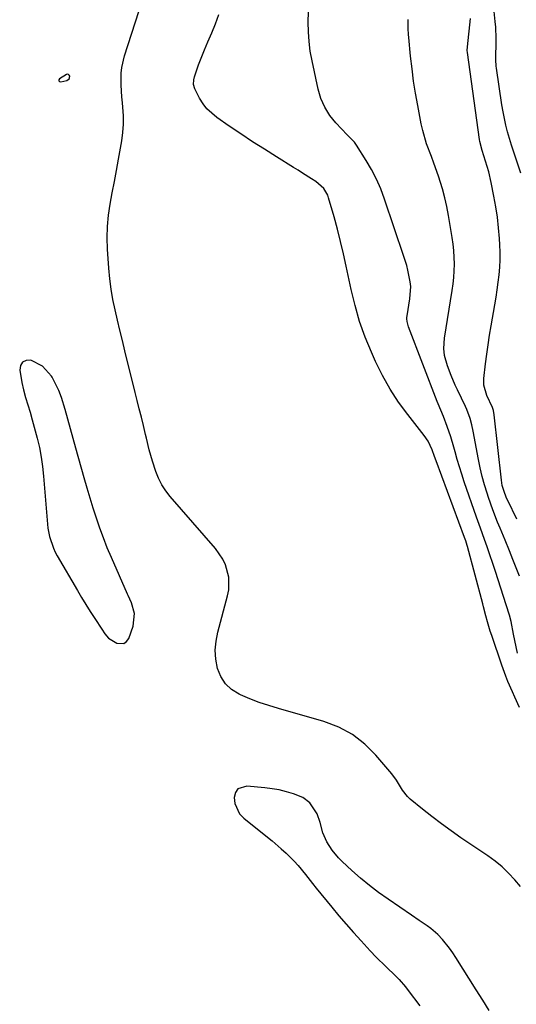
# Model space of a CAD drawing. Units: inches. Extents: x 1885017 to 1889618, y 422025 to 427378.
# Drawn here: x 1885359 to 1885536, y 423896 to 424247 of the extents above; entities that cross this region are included whole.
import ezdxf

# ---------------------------------------------------------------- set-up
doc = ezdxf.new("R2010")
doc.units = ezdxf.units.IN
doc.header["$MEASUREMENT"] = 0
for name, color, linetype in [('1', 7, 'Continuous'), ('7', 7, 'Continuous'), ('8', 7, 'Continuous')]:
    doc.layers.add(name, color=color, linetype=linetype)

msp = doc.modelspace()

# ---------------------------------------------------------------- linework, layer by layer
at = {"layer": '1', "color": 18}
for points in [[(1885377.02, 424225.91, 1634), (1885377.21, 424226.35, 1634), (1885377.28, 424226.88, 1634), (1885377.09, 424227.27, 1634), (1885376.84, 424227.52, 1634), (1885376.48, 424227.57, 1634), (1885376.06, 424227.49, 1634), (1885373.6, 424226, 1634), (1885373.39, 424225.61, 1634), (1885373.36, 424225.28, 1634), (1885373.6, 424225.06, 1634), (1885374.03, 424224.92, 1634), (1885376.17, 424225.36, 1634), (1885377.02, 424225.91, 1634)], [(1885367.59, 424123.66, 1634), (1885363.4, 424125.77, 1634), (1885361.72, 424125.65, 1634), (1885360.44, 424125.1, 1634), (1885359.74, 424123.88, 1634), (1885359.42, 424122.24, 1634), (1885360.2, 424117.87, 1634), (1885360.78, 424115.18, 1634), (1885361.49, 424112.52, 1634), (1885362.28, 424109.87, 1634), (1885363.1, 424107.24, 1634), (1885363.89, 424104.6, 1634), (1885364.64, 424101.94, 1634), (1885365.68, 424097.99, 1634), (1885366.45, 424094.66, 1634), (1885367.09, 424091.31, 1634), (1885367.57, 424087.93, 1634), (1885367.93, 424084.53, 1634), (1885369.28, 424067.41, 1634), (1885369.44, 424065.94, 1634), (1885370.01, 424063.04, 1634), (1885371.44, 424058.83, 1634), (1885372.09, 424057.5, 1634), (1885372.79, 424056.19, 1634), (1885379.99, 424043.81, 1634), (1885381.49, 424041.29, 1634), (1885383.01, 424038.78, 1634), (1885384.58, 424036.3, 1634), (1885386.17, 424033.84, 1634), (1885388.66, 424030.06, 1634), (1885389.77, 424028.39, 1634), (1885391, 424026.85, 1634), (1885393.97, 424025.07, 1634), (1885396.48, 424024.9, 1634), (1885397.44, 424025.6, 1634), (1885398.25, 424026.69, 1634), (1885399.86, 424031.11, 1634), (1885400.26, 424035.66, 1634), (1885399.23, 424039.38, 1634), (1885398.07, 424042.05, 1634), (1885397.87, 424042.5, 1634), (1885392.1, 424055.58, 1634), (1885390.64, 424059.02, 1634), (1885389.25, 424062.49, 1634), (1885387.96, 424066, 1634), (1885386.74, 424069.53, 1634), (1885385.59, 424073.1, 1634), (1885384.48, 424076.67, 1634), (1885383.42, 424080.25, 1634), (1885382.4, 424083.85, 1634), (1885379.46, 424094.45, 1634), (1885378.5, 424097.9, 1634), (1885377.55, 424101.34, 1634), (1885376.59, 424104.78, 1634), (1885375.64, 424108.23, 1634), (1885374.35, 424112.46, 1634), (1885373.39, 424114.97, 1634), (1885372.23, 424117.4, 1634), (1885370.95, 424119.76, 1634), (1885370.71, 424120.15, 1634), (1885367.59, 424123.66, 1634)], [(1885465.34, 423964.24, 1634), (1885462.76, 423968.24, 1634), (1885460.32, 423970.1, 1634), (1885456.95, 423971.4, 1634), (1885454.43, 423972.15, 1634), (1885451.89, 423972.79, 1634), (1885449.31, 423973.24, 1634), (1885446.7, 423973.58, 1634), (1885440.3, 423974.19, 1634), (1885437.13, 423973.15, 1634), (1885436.27, 423971.83, 1634), (1885435.76, 423970.11, 1634), (1885436.04, 423968, 1634), (1885437.77, 423964.33, 1634), (1885439.23, 423962.78, 1634), (1885447.73, 423955.97, 1634), (1885449.38, 423954.62, 1634), (1885452.61, 423951.85, 1634), (1885454.29, 423950.32, 1634), (1885457.21, 423947.42, 1634), (1885458.57, 423945.88, 1634), (1885461.16, 423942.68, 1634), (1885463.74, 423939.46, 1634), (1885465.04, 423937.86, 1634), (1885470.55, 423931.09, 1634), (1885473.1, 423928.02, 1634), (1885475.68, 423924.99, 1634), (1885478.32, 423921.99, 1634), (1885480.99, 423919.03, 1634), (1885484.25, 423915.48, 1634), (1885486.44, 423913.2, 1634), (1885489.86, 423909.93, 1634), (1885493.41, 423906.48, 1634), (1885494.58, 423905.27, 1634), (1885496.78, 423902.72, 1634), (1885497.82, 423901.4, 1634), (1885501.9, 423895.93, 1634)], [(1885526.61, 423894.27, 1634), (1885524.34, 423897.96, 1634), (1885522.05, 423901.63, 1634), (1885514.78, 423913.18, 1634), (1885513.68, 423914.85, 1634), (1885512.52, 423916.48, 1634), (1885509.99, 423919.58, 1634), (1885508.4, 423921.28, 1634), (1885505.89, 423923.48, 1634), (1885504.54, 423924.47, 1634), (1885501.75, 423926.35, 1634), (1885498.96, 423928.24, 1634), (1885490.61, 423933.87, 1634), (1885487.24, 423936.26, 1634), (1885483.96, 423938.75, 1634), (1885480.79, 423941.39, 1634), (1885477.7, 423944.14, 1634), (1885474.27, 423947.34, 1634), (1885473.01, 423948.61, 1634), (1885470.73, 423951.32, 1634), (1885468.81, 423954.31, 1634), (1885467.4, 423957.55, 1634), (1885466.39, 423961.22, 1634), (1885465.34, 423964.24, 1634)]]:
    msp.add_polyline3d(points, dxfattribs=at)
at = {"layer": '7', "color": 18}
for points in [[(1885537.94, 424192.36, 1646), (1885536.12, 424197.69, 1646), (1885534.6, 424202.36, 1646), (1885533.22, 424207.07, 1646), (1885532.61, 424209.45, 1646), (1885531.59, 424214.24, 1646), (1885531.18, 424216.66, 1646), (1885529.2, 424229.76, 1646), (1885529.11, 424230.49, 1646), (1885528.98, 424232.7, 1646), (1885528.99, 424234.18, 1646), (1885529.08, 424238.26, 1646), (1885529.1, 424240.3, 1646), (1885528.95, 424244.37, 1646), (1885528.78, 424246.4, 1646), (1885527.82, 424255.93, 1646)], [(1885537.85, 423938.37, 1636), (1885535.77, 423940.84, 1636), (1885533.56, 423943.17, 1636), (1885531.23, 423945.38, 1636), (1885528.74, 423947.41, 1636), (1885526.15, 423949.31, 1636), (1885516.55, 423955.77, 1636), (1885513.06, 423958.2, 1636), (1885509.62, 423960.69, 1636), (1885506.25, 423963.28, 1636), (1885502.93, 423965.94, 1636), (1885498.55, 423969.56, 1636), (1885497.53, 423970.51, 1636), (1885495.79, 423972.66, 1636), (1885493.62, 423976.27, 1636), (1885491.93, 423978.51, 1636), (1885486.31, 423985.16, 1636), (1885482.31, 423989.12, 1636), (1885477.95, 423992.53, 1636), (1885473.05, 423995.11, 1636), (1885467.8, 423997.14, 1636), (1885451.6, 424001.77, 1636), (1885448.16, 424002.83, 1636), (1885444.76, 424003.98, 1636), (1885441.4, 424005.28, 1636), (1885438.08, 424006.66, 1636), (1885437.6, 424006.88, 1636), (1885434.92, 424008.55, 1636), (1885432.67, 424010.58, 1636), (1885431.05, 424013.14, 1636), (1885429.86, 424016.05, 1636), (1885429.3, 424019.29, 1636), (1885429.08, 424022.52, 1636), (1885429.36, 424025.74, 1636), (1885429.97, 424028.96, 1636), (1885433.48, 424041.86, 1636), (1885433.89, 424044.09, 1636), (1885433.87, 424048.54, 1636), (1885432.68, 424052.91, 1636), (1885431.75, 424054.96, 1636), (1885429.17, 424058.69, 1636), (1885413.03, 424077.26, 1636), (1885411.45, 424079.31, 1636), (1885410.03, 424081.46, 1636), (1885408.88, 424083.76, 1636), (1885407.9, 424086.16, 1636), (1885406.68, 424089.79, 1636), (1885405.57, 424093.87, 1636), (1885404.6, 424097.99, 1636), (1885404.27, 424099.37, 1636), (1885403.48, 424102.53, 1636), (1885402.75, 424105.48, 1636), (1885402.02, 424108.43, 1636), (1885401.29, 424111.38, 1636), (1885400.56, 424114.33, 1636), (1885396.93, 424129.16, 1636), (1885396.04, 424132.8, 1636), (1885395.15, 424136.44, 1636), (1885394.28, 424140.09, 1636), (1885393.4, 424143.73, 1636), (1885392.63, 424147.39, 1636), (1885391.97, 424151.07, 1636), (1885391.5, 424154.78, 1636), (1885391.15, 424158.5, 1636), (1885390.68, 424165.31, 1636), (1885390.56, 424169.35, 1636), (1885390.65, 424173.38, 1636), (1885391.05, 424177.39, 1636), (1885391.66, 424181.38, 1636), (1885392.42, 424185.37, 1636), (1885393.16, 424189.36, 1636), (1885393.89, 424193.35, 1636), (1885394.61, 424197.34, 1636), (1885395.77, 424203.91, 1636), (1885396.17, 424206.85, 1636), (1885396.39, 424209.79, 1636), (1885396.37, 424212.74, 1636), (1885395.99, 424217.43, 1636), (1885395.8, 424219.53, 1636), (1885395.56, 424223.74, 1636), (1885395.61, 424227.95, 1636), (1885395.83, 424230.03, 1636), (1885396.8, 424234.1, 1636), (1885401.9, 424249.88, 1636)], [(1885537.43, 424002.09, 1638), (1885535.74, 424005.81, 1638), (1885534.92, 424007.68, 1638), (1885533.32, 424011.45, 1638), (1885532.57, 424013.35, 1638), (1885531.17, 424017.19, 1638), (1885527.53, 424027.72, 1638), (1885527, 424029.36, 1638), (1885526.06, 424032.68, 1638), (1885525.5, 424034.8, 1638), (1885524.65, 424037.97, 1638), (1885524.37, 424039.02, 1638), (1885518.93, 424059.4, 1638), (1885518.81, 424059.82, 1638), (1885518.3, 424061.49, 1638), (1885517.87, 424062.72, 1638), (1885507.78, 424089.96, 1638), (1885507.21, 424091.54, 1638), (1885506.39, 424093.92, 1638), (1885504.95, 424096.93, 1638), (1885503.53, 424099, 1638), (1885497.66, 424106.4, 1638), (1885494.38, 424110.86, 1638), (1885491.33, 424115.47, 1638), (1885488.65, 424120.3, 1638), (1885486.19, 424125.27, 1638), (1885484.7, 424128.6, 1638), (1885482.48, 424134.04, 1638), (1885480.49, 424139.56, 1638), (1885478.86, 424145.2, 1638), (1885477.47, 424150.92, 1638), (1885475.72, 424159.31, 1638), (1885474.75, 424163.7, 1638), (1885473.72, 424168.09, 1638), (1885472.59, 424172.44, 1638), (1885471.4, 424176.79, 1638), (1885469.44, 424183.63, 1638), (1885469.12, 424184.51, 1638), (1885467.71, 424186.91, 1638), (1885464.92, 424189.39, 1638), (1885463.34, 424190.4, 1638), (1885460.15, 424192.42, 1638), (1885458.55, 424193.42, 1638), (1885456.95, 424194.42, 1638), (1885450.89, 424198.18, 1638), (1885446.63, 424200.86, 1638), (1885442.39, 424203.58, 1638), (1885438.18, 424206.35, 1638), (1885434.01, 424209.16, 1638), (1885429.64, 424212.14, 1638), (1885426.13, 424215.23, 1638), (1885424.73, 424217.09, 1638), (1885423.5, 424219.1, 1638), (1885421.83, 424222.35, 1638), (1885421.35, 424223.93, 1638), (1885421.4, 424225.6, 1638), (1885421.67, 424226.69, 1638), (1885423.16, 424230.98, 1638), (1885423.82, 424232.75, 1638), (1885425.25, 424236.25, 1638), (1885426.49, 424239.15, 1638), (1885427.82, 424242.35, 1638), (1885429.11, 424245.57, 1638), (1885430.34, 424248.81, 1638)], [(1885537.39, 424048.85, 1642), (1885536.26, 424051.87, 1642), (1885535.09, 424054.87, 1642), (1885533.89, 424057.87, 1642), (1885532.34, 424061.67, 1642), (1885530.55, 424066.01, 1642), (1885529.65, 424068.17, 1642), (1885527.93, 424072.54, 1642), (1885526.36, 424076.96, 1642), (1885525.88, 424078.42, 1642), (1885524.96, 424081.39, 1642), (1885524.12, 424084.38, 1642), (1885523.42, 424087.41, 1642), (1885522.8, 424090.46, 1642), (1885520.99, 424100.48, 1642), (1885520.5, 424102.75, 1642), (1885519.87, 424104.99, 1642), (1885518.64, 424108.25, 1642), (1885518.16, 424109.31, 1642), (1885515.35, 424115.21, 1642), (1885514.56, 424116.9, 1642), (1885513.1, 424120.33, 1642), (1885511.76, 424123.83, 1642), (1885510.78, 424127.45, 1642), (1885510.52, 424129.94, 1642), (1885510.74, 424133.68, 1642), (1885513.48, 424150.57, 1642), (1885513.81, 424152.92, 1642), (1885514.06, 424155.28, 1642), (1885514.27, 424160.03, 1642), (1885514.08, 424164.78, 1642), (1885513.83, 424167.14, 1642), (1885513.49, 424169.5, 1642), (1885512.17, 424177.29, 1642), (1885511.56, 424180.47, 1642), (1885510.85, 424183.63, 1642), (1885510, 424186.75, 1642), (1885508.56, 424191.34, 1642), (1885506.95, 424195.98, 1642), (1885506.09, 424198.28, 1642), (1885504.37, 424202.87, 1642), (1885503, 424207.56, 1642), (1885502.47, 424209.95, 1642), (1885501.21, 424216.44, 1642), (1885500.43, 424220.81, 1642), (1885499.73, 424225.18, 1642), (1885499.15, 424229.57, 1642), (1885498.65, 424233.97, 1642), (1885497.99, 424240.7, 1642), (1885497.91, 424241.75, 1642), (1885497.81, 424243.85, 1642), (1885497.83, 424247.02, 1642)], [(1885536.48, 424069.22, 1644), (1885533.27, 424075.78, 1644), (1885532.86, 424076.66, 1644), (1885531.82, 424079.35, 1644), (1885531.31, 424081.2, 1644), (1885531.14, 424082.14, 1644), (1885531.01, 424083.09, 1644), (1885528.46, 424106.34, 1644), (1885528.16, 424107.88, 1644), (1885527.92, 424108.63, 1644), (1885527.77, 424108.99, 1644), (1885525.85, 424113.26, 1644), (1885524.76, 424116.95, 1644), (1885524.68, 424118.48, 1644), (1885524.74, 424119.25, 1644), (1885525.36, 424124.49, 1644), (1885525.8, 424127.88, 1644), (1885526.27, 424131.27, 1644), (1885526.8, 424134.64, 1644), (1885527.36, 424138.01, 1644), (1885528.69, 424145.55, 1644), (1885529.13, 424148.2, 1644), (1885529.54, 424150.86, 1644), (1885529.89, 424153.52, 1644), (1885530.2, 424156.19, 1644), (1885530.42, 424158.86, 1644), (1885530.55, 424161.53, 1644), (1885530.54, 424164.21, 1644), (1885530.44, 424166.89, 1644), (1885530.3, 424169.11, 1644), (1885529.99, 424172.89, 1644), (1885529.57, 424176.66, 1644), (1885529.01, 424180.4, 1644), (1885528.34, 424184.14, 1644), (1885527.36, 424188.99, 1644), (1885526.47, 424192.84, 1644), (1885525.34, 424196.63, 1644), (1885524.12, 424200.39, 1644), (1885523.32, 424203.68, 1644), (1885523.22, 424204.35, 1644), (1885518.92, 424235.27, 1644), (1885518.85, 424236.05, 1644), (1885518.91, 424237.37, 1644), (1885520.01, 424247.44, 1644)]]:
    msp.add_polyline3d(points, dxfattribs=at)
at = {"layer": '8', "color": 18}
msp.add_polyline3d([(1885536.74, 424021.52, 1640), (1885536.21, 424023.75, 1640), (1885535.34, 424028.27, 1640), (1885534.43, 424032.76, 1640), (1885533.85, 424034.98, 1640), (1885532.71, 424038.73, 1640), (1885531.76, 424041.7, 1640), (1885530.8, 424044.66, 1640), (1885529.83, 424047.61, 1640), (1885528.84, 424050.56, 1640), (1885525.87, 424059.36, 1640), (1885524.96, 424062.01, 1640), (1885523.55, 424065.95, 1640), (1885522.15, 424069.91, 1640), (1885517.74, 424082.51, 1640), (1885516.85, 424085.16, 1640), (1885516.01, 424087.81, 1640), (1885515.22, 424090.49, 1640), (1885514.47, 424093.18, 1640), (1885514.03, 424094.86, 1640), (1885512.96, 424098.54, 1640), (1885511.7, 424102.18, 1640), (1885510.33, 424105.77, 1640), (1885508.44, 424110.2, 1640), (1885508.08, 424111.1, 1640), (1885497.93, 424137.66, 1640), (1885497.76, 424138.13, 1640), (1885497.41, 424139.57, 1640), (1885497.33, 424140.54, 1640), (1885497.36, 424141.03, 1640), (1885497.41, 424141.52, 1640), (1885498.41, 424147.65, 1640), (1885498.68, 424152, 1640), (1885498.51, 424153.73, 1640), (1885497.68, 424157.87, 1640), (1885497.28, 424159.51, 1640), (1885496.29, 424162.76, 1640), (1885489.39, 424183.16, 1640), (1885488.04, 424186.74, 1640), (1885486.52, 424190.24, 1640), (1885484.76, 424193.62, 1640), (1885482.83, 424196.93, 1640), (1885479.38, 424202.39, 1640), (1885478.67, 424203.37, 1640), (1885476.52, 424205.53, 1640), (1885476.1, 424205.97, 1640), (1885472.07, 424210.23, 1640), (1885469.91, 424212.94, 1640), (1885468.07, 424215.82, 1640), (1885466.73, 424218.97, 1640), (1885465.72, 424222.29, 1640), (1885463.55, 424232.35, 1640), (1885462.93, 424235.77, 1640), (1885462.47, 424239.2, 1640), (1885462.23, 424242.66, 1640), (1885462.15, 424246.13, 1640), (1885462.26, 424249.83, 1640)], dxfattribs=at)

doc.saveas('drawing.dxf')
